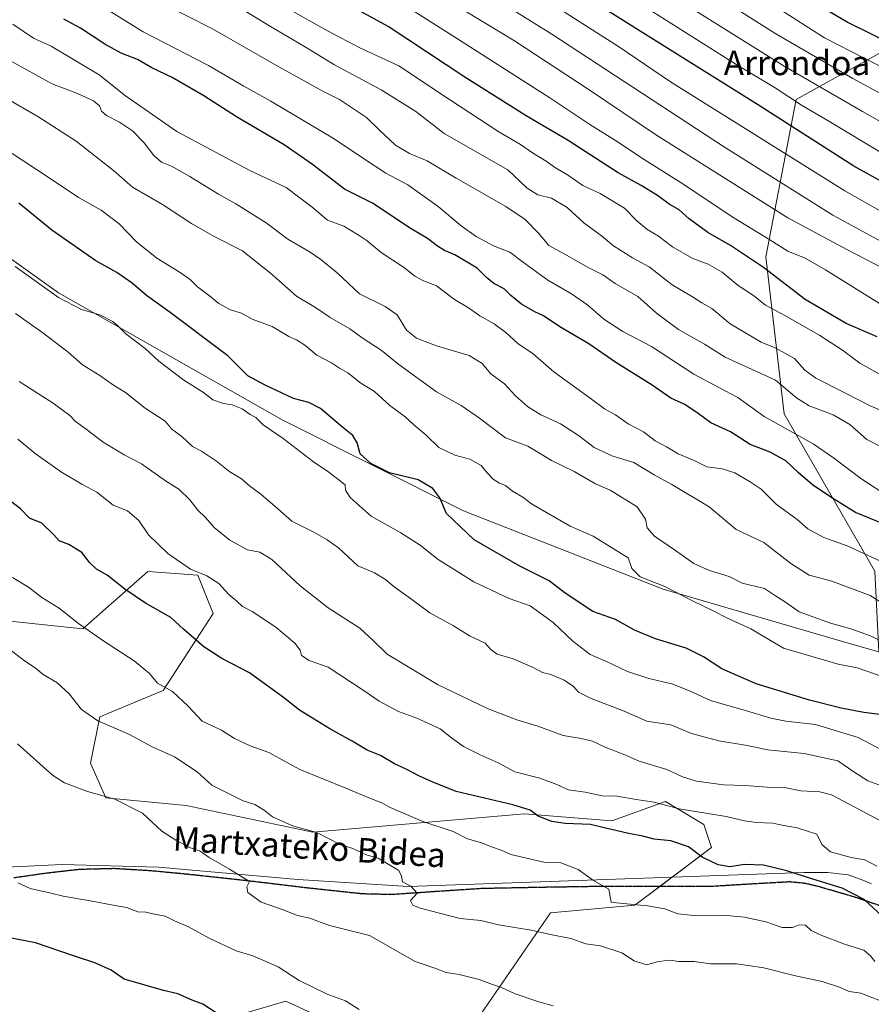
# Model space of a CAD drawing. Units: metres. Extents: x 644429 to 647885, y 4755400 to 4757785.
# Drawn here: x 645189 to 645468, y 4756652 to 4756974 of the extents above; entities that cross this region are included whole.
import ezdxf
from ezdxf.enums import TextEntityAlignment as Align

# ---------------------------------------------------------------- set-up
doc = ezdxf.new("R2010")
doc.units = ezdxf.units.M
doc.header["$MEASUREMENT"] = 0
doc.linetypes.add('TRAZOS2', pattern=[0.375, 0.25, -0.125])
doc.linetypes.add('TRAZOSX2', pattern=[1.5, 1, -0.5])
for name, color, linetype, lineweight in [('Curva de nivel maestra', 36, 'Continuous', 30), ('Curva de nivel normal', 36, 'Continuous', 0), ('Espacio natural protegido', 2, 'Continuous', 13), ('Espacio natural protegido CxS', 2, 'Continuous', 0), ('Pastizal CxS', 92, 'Continuous', 0), ('Roquedo', 95, 'Continuous', 0), ('Roquedo CxS', 135, 'Continuous', 0), ('Ruta', 19, 'TRAZOS2', 30), ('Senda', 19, 'TRAZOSX2', 0), ('Texto cartográfico', 19, 'Continuous', 0)]:
    doc.layers.add(name, color=color, linetype=linetype, lineweight=lineweight)
doc.styles.add('Arial', font='txt', dxfattribs={"height": 0.2})

# ---------------------------------------------------------------- blocks, each defined once
blk = doc.blocks.new('*U155')
at = {"layer": 'Curva de nivel normal', "color": 36, "linetype": 'Continuous', "lineweight": 0}
blk.add_polyline3d([(645471.46, 4756833.58, 1160), (645466.21, 4756836.28, 1160), (645460.64, 4756841.22, 1160), (645455.11, 4756844.4, 1160), (645447.35, 4756847.28, 1160), (645443.13, 4756849.95, 1160), (645436.27, 4756855.75, 1160), (645419.9, 4756863.25, 1160), (645413.07, 4756867.48, 1160), (645404.59, 4756872.33, 1160), (645397.45, 4756877.64, 1160), (645391.25, 4756883.08, 1160), (645383.92, 4756887.32, 1160), (645379.87, 4756890.15, 1160), (645375.11, 4756892.6, 1160), (645367.21, 4756897.07, 1160), (645362.18, 4756899.78, 1160), (645358.87, 4756903.73, 1160), (645354.48, 4756908.29, 1160), (645348.14, 4756912.51, 1160), (645331.94, 4756921.81, 1160), (645322.37, 4756927.43, 1160), (645316.66, 4756929.86, 1160), (645312.05, 4756932.53, 1160), (645306.8, 4756937.42, 1160), (645302.54, 4756941.61, 1160), (645293.74, 4756947.5, 1160), (645288.12, 4756950.28, 1160), (645273.11, 4756958.65, 1160), (645252.21, 4756970.6, 1160), (645235.03, 4756979.32, 1160)], dxfattribs=at)
blk = doc.blocks.new('*U160')
at = {"layer": 'Curva de nivel normal', "color": 36, "linetype": 'Continuous', "lineweight": 0}
blk.add_polyline3d([(645472.12, 4756758.48, 1130), (645463.05, 4756761.63, 1130), (645456.82, 4756762.88, 1130), (645438.94, 4756768.16, 1130), (645428.24, 4756774.38, 1130), (645420.88, 4756777.84, 1130), (645415.72, 4756780.46, 1130), (645409.13, 4756783.63, 1130), (645400.13, 4756788.3, 1130), (645392.04, 4756791.44, 1130), (645389.32, 4756794.12, 1130), (645388.11, 4756797.59, 1130), (645376.65, 4756804.7, 1130), (645369.18, 4756807.99, 1130), (645356.49, 4756815.3, 1130), (645353.65, 4756817.46, 1130), (645350.28, 4756819.43, 1130), (645348.07, 4756821.28, 1130), (645346.08, 4756822.06, 1130), (645344.04, 4756823.37, 1130), (645342.02, 4756825.45, 1130), (645340.07, 4756827.88, 1130), (645336.37, 4756829.85, 1130), (645331.43, 4756831.24, 1130), (645326.28, 4756833.76, 1130), (645322.11, 4756837.72, 1130), (645317.93, 4756841.24, 1130), (645315.19, 4756843.74, 1130), (645310.22, 4756847.47, 1130), (645305.22, 4756851.98, 1130), (645300.78, 4756854.79, 1130), (645296.47, 4756858.12, 1130), (645293.74, 4756859.7, 1130), (645291.15, 4756861.37, 1130), (645286.37, 4756863.85, 1130), (645282.39, 4756867.2, 1130), (645279.74, 4756868.88, 1130), (645277.16, 4756869.98, 1130), (645271.72, 4756873.25, 1130), (645265.18, 4756875.72, 1130), (645261.76, 4756877.6, 1130), (645258.07, 4756878.73, 1130), (645254.34, 4756880.78, 1130), (645251.26, 4756883.28, 1130), (645247.38, 4756886.19, 1130), (645245.06, 4756888.54, 1130), (645241.69, 4756890.94, 1130), (645234, 4756895.56, 1130), (645227.4, 4756900.98, 1130), (645221.71, 4756906.84, 1130), (645215.85, 4756911.25, 1130), (645208.43, 4756915.43, 1130), (645198.49, 4756922.13, 1130), (645186.71, 4756929.79, 1130)], dxfattribs=at)
blk = doc.blocks.new('*U162')
at = {"layer": 'Curva de nivel normal', "color": 36, "linetype": 'Continuous', "lineweight": 0}
blk.add_polyline3d([(645472.07, 4756795.87, 1145), (645459.74, 4756801.57, 1145), (645452.07, 4756804.3, 1145), (645446.83, 4756807.16, 1145), (645443.38, 4756810.12, 1145), (645436.48, 4756815.2, 1145), (645431.64, 4756820.12, 1145), (645427.99, 4756822.47, 1145), (645423, 4756825.48, 1145), (645418.9, 4756826.72, 1145), (645413.88, 4756827.36, 1145), (645409.68, 4756829.49, 1145), (645404.51, 4756831.66, 1145), (645400.63, 4756833.98, 1145), (645396.96, 4756835.92, 1145), (645393.18, 4756838.86, 1145), (645388.12, 4756841.45, 1145), (645384.02, 4756844.38, 1145), (645380.4, 4756846.38, 1145), (645375.71, 4756849.89, 1145), (645363.82, 4756858.44, 1145), (645357.12, 4756864.33, 1145), (645352.05, 4756867.75, 1145), (645348.14, 4756871.31, 1145), (645344.32, 4756874.12, 1145), (645339.63, 4756876.79, 1145), (645335.9, 4756879.42, 1145), (645331.39, 4756882.06, 1145), (645325.42, 4756886.62, 1145), (645321.04, 4756888.34, 1145), (645318.34, 4756889.7, 1145), (645314.96, 4756892.42, 1145), (645307.34, 4756897.48, 1145), (645302.78, 4756901.26, 1145), (645300.16, 4756902.97, 1145), (645295.15, 4756906.06, 1145), (645289.82, 4756908.06, 1145), (645284.79, 4756912.25, 1145), (645276.36, 4756918.74, 1145), (645264.43, 4756924.24, 1145), (645240.56, 4756937.06, 1145), (645223.76, 4756948.69, 1145), (645215.15, 4756955.58, 1145), (645208.47, 4756959.61, 1145), (645199.48, 4756964.88, 1145), (645193.7, 4756967.53, 1145), (645187, 4756972.06, 1145)], dxfattribs=at)
blk = doc.blocks.new('*U165')
at = {"layer": 'Curva de nivel normal', "color": 36, "linetype": 'Continuous', "lineweight": 0}
blk.add_polyline3d([(645474.28, 4756768.76, 1135), (645467.31, 4756772.12, 1135), (645460.9, 4756774.48, 1135), (645454.24, 4756776.32, 1135), (645444.03, 4756780.04, 1135), (645439.87, 4756782.92, 1135), (645436.35, 4756785.18, 1135), (645432.74, 4756787.64, 1135), (645425.42, 4756789.39, 1135), (645421.12, 4756791.54, 1135), (645414.7, 4756793.51, 1135), (645409.6, 4756795.82, 1135), (645403.64, 4756800.07, 1135), (645396.79, 4756804.67, 1135), (645394.34, 4756807.48, 1135), (645393.85, 4756810.33, 1135), (645391.12, 4756814.26, 1135), (645382.23, 4756819.74, 1135), (645377.5, 4756821.79, 1135), (645370.46, 4756825.9, 1135), (645363.12, 4756829.41, 1135), (645359.72, 4756831.57, 1135), (645355.32, 4756834.18, 1135), (645348.07, 4756836.91, 1135), (645339.5, 4756843.32, 1135), (645333.57, 4756847.43, 1135), (645325.44, 4756851.93, 1135), (645313.12, 4756860.89, 1135), (645307.33, 4756865.52, 1135), (645301.53, 4756869.3, 1135), (645297.18, 4756872.53, 1135), (645290.76, 4756876.26, 1135), (645285.86, 4756879.48, 1135), (645279.67, 4756883.15, 1135), (645271.19, 4756890.67, 1135), (645265.96, 4756894.81, 1135), (645262.09, 4756898.02, 1135), (645252.73, 4756902.69, 1135), (645245.33, 4756906.96, 1135), (645235.94, 4756913.21, 1135), (645226.13, 4756918.77, 1135), (645219.84, 4756924.28, 1135), (645207.71, 4756933.85, 1135), (645195.17, 4756941.98, 1135), (645182.37, 4756949.19, 1135)], dxfattribs=at)
blk = doc.blocks.new('*U166')
at = {"layer": 'Curva de nivel normal', "color": 36, "linetype": 'Continuous', "lineweight": 0}
blk.add_polyline3d([(645471.88, 4756892.08, 1185), (645459.67, 4756898.48, 1185), (645440.36, 4756908.84, 1185), (645397.36, 4756935.84, 1185), (645375.05, 4756950.86, 1185), (645350.93, 4756966.67, 1185), (645328.91, 4756979.95, 1185), (645314.88, 4756987.69, 1185), (645304.71, 4756993.86, 1185), (645289.43, 4757002.67, 1185), (645270.35, 4757014.54, 1185), (645256.12, 4757022.35, 1185), (645250.67, 4757026.1, 1185), (645242.54, 4757031.34, 1185), (645235.14, 4757036.62, 1185), (645225.04, 4757042.18, 1185), (645204.95, 4757052.91, 1185), (645182.27, 4757063.32, 1185)], dxfattribs=at)
blk = doc.blocks.new('*U169')
at = {"layer": 'Curva de nivel normal', "color": 36, "linetype": 'Continuous', "lineweight": 0}
blk.add_polyline3d([(645360, 4756980.85, 1195), (645371.77, 4756973.19, 1195), (645384.93, 4756964.8, 1195), (645401.98, 4756953.3, 1195), (645458.94, 4756917.58, 1195), (645487.61, 4756901.43, 1195)], dxfattribs=at)
blk = doc.blocks.new('*U171')
at = {"layer": 'Curva de nivel normal', "color": 36, "linetype": 'Continuous', "lineweight": 0}
blk.add_polyline3d([(645186.01, 4756960.19, 1140), (645199.84, 4756952.58, 1140), (645208.06, 4756949.41, 1140), (645213.31, 4756947.02, 1140), (645215.26, 4756945.41, 1140), (645215.92, 4756943.69, 1140), (645217.58, 4756942.2, 1140), (645221.88, 4756940.04, 1140), (645226.08, 4756937.2, 1140), (645229.95, 4756933.37, 1140), (645233.04, 4756929.18, 1140), (645235.55, 4756927.03, 1140), (645238.84, 4756925.66, 1140), (645244.84, 4756922.32, 1140), (645254.19, 4756916.5, 1140), (645259.88, 4756913.36, 1140), (645269.78, 4756907.13, 1140), (645276.83, 4756901.78, 1140), (645284.19, 4756897.58, 1140), (645287.62, 4756895.13, 1140), (645292.95, 4756890.82, 1140), (645300.28, 4756883.96, 1140), (645308.74, 4756879.82, 1140), (645312.62, 4756877.08, 1140), (645315.66, 4756872.09, 1140), (645318.88, 4756869.43, 1140), (645325.46, 4756866.94, 1140), (645336.16, 4756863.84, 1140), (645340.45, 4756861.22, 1140), (645343.27, 4756857.75, 1140), (645347.69, 4756854.51, 1140), (645351.29, 4756850.63, 1140), (645355.25, 4756847.07, 1140), (645359.54, 4756844.36, 1140), (645365.96, 4756841.44, 1140), (645371.92, 4756837.63, 1140), (645376.99, 4756833.73, 1140), (645383.16, 4756830.88, 1140), (645389.99, 4756828.8, 1140), (645396.67, 4756824.82, 1140), (645402.42, 4756821.63, 1140), (645414.65, 4756814.28, 1140), (645423.44, 4756806.93, 1140), (645432.51, 4756802.63, 1140), (645441.29, 4756795.8, 1140), (645447.28, 4756791.96, 1140), (645454.68, 4756790.04, 1140), (645467.26, 4756785.37, 1140), (645477.07, 4756779.23, 1140)], dxfattribs=at)
blk = doc.blocks.new('*U172')
at = {"layer": 'Curva de nivel normal', "color": 36, "linetype": 'Continuous', "lineweight": 0}
blk.add_polyline3d([(645473.92, 4756817.29, 1155), (645464.15, 4756823.63, 1155), (645455.22, 4756830.38, 1155), (645448.58, 4756834.92, 1155), (645432.6, 4756843.88, 1155), (645424.02, 4756850.07, 1155), (645419.86, 4756852.19, 1155), (645409.62, 4756857.66, 1155), (645395.74, 4756866.7, 1155), (645386.4, 4756871.64, 1155), (645380.19, 4756875.67, 1155), (645374.98, 4756880.2, 1155), (645369.58, 4756884, 1155), (645361.84, 4756888.38, 1155), (645353.44, 4756894.51, 1155), (645349.44, 4756897.54, 1155), (645344.08, 4756899.64, 1155), (645338.4, 4756902.72, 1155), (645333.5, 4756906.2, 1155), (645325.98, 4756912.46, 1155), (645316.06, 4756919.54, 1155), (645308.95, 4756923.43, 1155), (645301.57, 4756928.2, 1155), (645292.05, 4756934.66, 1155), (645271.27, 4756946.94, 1155), (645262.51, 4756951.79, 1155), (645250.92, 4756958.56, 1155), (645229.54, 4756969.64, 1155), (645217.8, 4756976.95, 1155)], dxfattribs=at)
blk = doc.blocks.new('*U177')
at = {"layer": 'Curva de nivel normal', "color": 36, "linetype": 'Continuous', "lineweight": 0}
blk.add_polyline3d([(645470.32, 4756880.8, 1180), (645452.7, 4756891.79, 1180), (645445.95, 4756895.58, 1180), (645440.38, 4756897.95, 1180), (645434.42, 4756901.6, 1180), (645422.65, 4756908.85, 1180), (645405.09, 4756920.45, 1180), (645392.5, 4756928.37, 1180), (645384.86, 4756933.51, 1180), (645375.65, 4756939.33, 1180), (645362.56, 4756947.98, 1180), (645331.19, 4756968.12, 1180), (645306.36, 4756983.9, 1180), (645285.75, 4756995.28, 1180), (645274.29, 4757002.3, 1180), (645258.46, 4757011.98, 1180), (645235.6, 4757026.16, 1180), (645212.08, 4757039.89, 1180), (645198.84, 4757046.89, 1180), (645173.32, 4757057.44, 1180)], dxfattribs=at)
blk = doc.blocks.new('*U183')
at = {"layer": 'Curva de nivel normal', "color": 36, "linetype": 'Continuous', "lineweight": 0}
blk.add_polyline3d([(645470.7, 4756857.49, 1170), (645463.89, 4756861.3, 1170), (645458.26, 4756865.52, 1170), (645450.82, 4756870.34, 1170), (645439.57, 4756876.74, 1170), (645433.04, 4756880.29, 1170), (645429.08, 4756883.43, 1170), (645424.08, 4756886.68, 1170), (645418.9, 4756891.05, 1170), (645414.28, 4756893.65, 1170), (645409.08, 4756895.56, 1170), (645402.64, 4756899.37, 1170), (645398.07, 4756902.79, 1170), (645394.22, 4756905.09, 1170), (645391, 4756907.8, 1170), (645386.94, 4756911.93, 1170), (645379.03, 4756916.78, 1170), (645373.3, 4756919.4, 1170), (645368.29, 4756922.9, 1170), (645364.35, 4756925.15, 1170), (645361.28, 4756927.35, 1170), (645356.91, 4756930.05, 1170), (645352.96, 4756932.77, 1170), (645345.89, 4756936.93, 1170), (645330.06, 4756947.23, 1170), (645313.11, 4756958.52, 1170), (645300.57, 4756964.22, 1170), (645289.81, 4756969.95, 1170), (645276.69, 4756977.32, 1170)], dxfattribs=at)
blk = doc.blocks.new('*U187')
at = {"layer": 'Curva de nivel normal', "color": 36, "linetype": 'Continuous', "lineweight": 0}
blk.add_polyline3d([(645469.4, 4756696.88, 1105), (645465.47, 4756698.95, 1105), (645461, 4756699.63, 1105), (645454.29, 4756701.5, 1105), (645451.48, 4756703.94, 1105), (645449.86, 4756707.26, 1105), (645446.45, 4756708.44, 1105), (645443.44, 4756709.38, 1105), (645439.08, 4756710.14, 1105), (645435.39, 4756710.89, 1105), (645430, 4756711.06, 1105), (645426.14, 4756711.62, 1105), (645420.22, 4756713.03, 1105), (645404.8, 4756715.62, 1105), (645396.6, 4756717.74, 1105), (645390.73, 4756718.63, 1105), (645384.53, 4756719.68, 1105), (645379.67, 4756719.85, 1105), (645374.05, 4756720.98, 1105), (645368.58, 4756721.79, 1105), (645364.8, 4756723.54, 1105), (645359.27, 4756725.56, 1105), (645351.08, 4756727.72, 1105), (645345.66, 4756730.63, 1105), (645339.78, 4756733.21, 1105), (645334.33, 4756736.01, 1105), (645330.36, 4756738.8, 1105), (645326.62, 4756741.79, 1105), (645319.08, 4756745.26, 1105), (645313.08, 4756747.45, 1105), (645306.7, 4756750.73, 1105), (645301.78, 4756754.15, 1105), (645290.1, 4756761.91, 1105), (645283.8, 4756764.12, 1105), (645281.3, 4756765.67, 1105), (645280.85, 4756767.47, 1105), (645279.11, 4756769.78, 1105), (645272.94, 4756774.93, 1105), (645265.26, 4756780.09, 1105), (645262.01, 4756781.7, 1105), (645260.16, 4756783.47, 1105), (645257.63, 4756785.67, 1105), (645254.36, 4756789.24, 1105), (645250.38, 4756791.8, 1105), (645245.09, 4756793.9, 1105), (645237.62, 4756799.04, 1105), (645231.29, 4756805.17, 1105), (645228.14, 4756809.81, 1105), (645224.44, 4756813.01, 1105), (645219.81, 4756814.85, 1105), (645214.37, 4756819.07, 1105), (645209.53, 4756821.71, 1105), (645202.87, 4756825.68, 1105), (645194.26, 4756831.74, 1105), (645188.61, 4756836.43, 1105)], dxfattribs=at)
blk = doc.blocks.new('*U189')
at = {"layer": 'Curva de nivel normal', "color": 36, "linetype": 'Continuous', "lineweight": 0}
blk.add_polyline3d([(645473.63, 4756844.63, 1165), (645467.24, 4756847.34, 1165), (645459.22, 4756851.52, 1165), (645449.46, 4756856.37, 1165), (645445.89, 4756858.96, 1165), (645442.53, 4756862.82, 1165), (645436.17, 4756866.33, 1165), (645431.63, 4756868.16, 1165), (645421.5, 4756874.18, 1165), (645415.46, 4756879.12, 1165), (645412.17, 4756881.03, 1165), (645409.18, 4756882.95, 1165), (645402.57, 4756886.9, 1165), (645395.02, 4756892.77, 1165), (645389.52, 4756895.72, 1165), (645383.34, 4756899.6, 1165), (645379.37, 4756902.91, 1165), (645373.68, 4756907.18, 1165), (645368.14, 4756912.13, 1165), (645363.09, 4756915.18, 1165), (645358.58, 4756916.33, 1165), (645355.08, 4756918.45, 1165), (645348.78, 4756924.44, 1165), (645327.97, 4756936.36, 1165), (645318.76, 4756943.53, 1165), (645307.36, 4756950.59, 1165), (645292.09, 4756958.82, 1165), (645282.36, 4756964.82, 1165), (645271.22, 4756971.37, 1165), (645257.76, 4756979.56, 1165)], dxfattribs=at)
blk = doc.blocks.new('*U192')
at = {"layer": 'Curva de nivel normal', "color": 36, "linetype": 'Continuous', "lineweight": 0}
blk.add_polyline3d([(645486.85, 4756931.08, 1210), (645464.7, 4756943.52, 1210), (645439.12, 4756958.36, 1210), (645393.76, 4756986.85, 1210), (645372.26, 4757000.86, 1210), (645358.81, 4757009.09, 1210), (645343.92, 4757018.44, 1210), (645328.39, 4757027.64, 1210), (645311.86, 4757038.32, 1210), (645288.36, 4757052.23, 1210), (645268.67, 4757064.72, 1210), (645255.93, 4757072.54, 1210), (645247.79, 4757077.88, 1210), (645224.33, 4757091.32, 1210), (645193.57, 4757105.16, 1210), (645175.02, 4757114.28, 1210)], dxfattribs=at)
blk = doc.blocks.new('*U194')
at = {"layer": 'Curva de nivel normal', "color": 36, "linetype": 'Continuous', "lineweight": 0}
blk.add_polyline3d([(645470.82, 4756901.08, 1190), (645455.06, 4756909.64, 1190), (645419.31, 4756932.12, 1190), (645363.17, 4756968.79, 1190), (645332, 4756988.34, 1190), (645321.12, 4756993.97, 1190), (645289.66, 4757012.58, 1190), (645247.42, 4757039.12, 1190), (645212.89, 4757058.68, 1190), (645173.95, 4757076.97, 1190)], dxfattribs=at)
blk = doc.blocks.new('*U195')
at = {"layer": 'Curva de nivel normal', "color": 36, "linetype": 'Continuous', "lineweight": 0}
blk.add_polyline3d([(645188.62, 4757098.43, 1205), (645217.86, 4757086.01, 1205), (645226.41, 4757081.89, 1205), (645229.91, 4757080.02, 1205), (645240.38, 4757073.02, 1205), (645263.61, 4757058.05, 1205), (645275.5, 4757050.79, 1205), (645288.47, 4757042.54, 1205), (645303.55, 4757033.84, 1205), (645314.48, 4757026.6, 1205), (645318.41, 4757023.46, 1205), (645322.07, 4757021.34, 1205), (645326.26, 4757018.65, 1205), (645332.08, 4757016.04, 1205), (645342.2, 4757010.35, 1205), (645355.32, 4757002.05, 1205), (645366.38, 4756995.43, 1205), (645383.79, 4756984.11, 1205), (645423.1, 4756959.14, 1205), (645436.16, 4756951.31, 1205), (645444.82, 4756945.64, 1205), (645454.3, 4756940.12, 1205), (645470.95, 4756930.1, 1205)], dxfattribs=at)
blk = doc.blocks.new('*U196')
at = {"layer": 'Curva de nivel normal', "color": 36, "linetype": 'Continuous', "lineweight": 0}
blk.add_polyline3d([(645181.99, 4757128.27, 1220), (645201.63, 4757118.45, 1220), (645225.34, 4757108.51, 1220), (645236.3, 4757103.42, 1220), (645243.4, 4757099.09, 1220), (645248.08, 4757095.77, 1220), (645255.25, 4757091.6, 1220), (645276.25, 4757078.53, 1220), (645304.74, 4757060.41, 1220), (645330.34, 4757045.14, 1220), (645353.9, 4757030.32, 1220), (645370.03, 4757019.52, 1220), (645382.04, 4757012.13, 1220), (645386.6, 4757009.07, 1220), (645395.11, 4757003.87, 1220), (645416.02, 4756990.48, 1220), (645437, 4756977.41, 1220), (645452.3, 4756967.68, 1220), (645465.46, 4756960.94, 1220), (645488.68, 4756949.27, 1220)], dxfattribs=at)
blk = doc.blocks.new('*U198')
at = {"layer": 'Curva de nivel normal', "color": 36, "linetype": 'Continuous', "lineweight": 0}
blk.add_polyline3d([(645180.6, 4757120.48, 1215), (645194.4, 4757113.42, 1215), (645214.04, 4757104.62, 1215), (645227.34, 4757098.82, 1215), (645250.34, 4757085.49, 1215), (645261.46, 4757078.27, 1215), (645274.59, 4757070.4, 1215), (645286.18, 4757062.66, 1215), (645290.57, 4757059.08, 1215), (645296, 4757055.94, 1215), (645303.94, 4757052, 1215), (645319.37, 4757042.96, 1215), (645332.74, 4757034.15, 1215), (645339.4, 4757030.05, 1215), (645343.74, 4757027.83, 1215), (645354.42, 4757021.14, 1215), (645367.97, 4757012.12, 1215), (645389.37, 4756998.85, 1215), (645436.46, 4756968.94, 1215), (645461.59, 4756954.4, 1215), (645481.9, 4756943.38, 1215)], dxfattribs=at)
blk = doc.blocks.new('*U206')
at = {"layer": 'Curva de nivel maestra', "color": 36, "linetype": 'Continuous', "lineweight": 30}
blk.add_polyline3d([(645469.55, 4756869.86, 1175), (645459.42, 4756874.22, 1175), (645445.96, 4756882.1, 1175), (645432.36, 4756892.51, 1175), (645421.6, 4756899.74, 1175), (645414.17, 4756903.98, 1175), (645408.12, 4756908.46, 1175), (645404.81, 4756911.36, 1175), (645401.56, 4756913.3, 1175), (645397.67, 4756916.12, 1175), (645392.37, 4756919.35, 1175), (645384.83, 4756923.56, 1175), (645368.49, 4756934.05, 1175), (645354.79, 4756942.18, 1175), (645335.08, 4756954.56, 1175), (645309.7, 4756971.31, 1175), (645285.54, 4756984.64, 1175)], dxfattribs=at)
blk = doc.blocks.new('*U208')
at = {"layer": 'Curva de nivel maestra', "color": 36, "linetype": 'Continuous', "lineweight": 30}
blk.add_polyline3d([(645477.42, 4756806.36, 1150), (645462.49, 4756812.46, 1150), (645454.39, 4756817.44, 1150), (645448.35, 4756821.52, 1150), (645443.66, 4756825.56, 1150), (645439.7, 4756829.4, 1150), (645434.59, 4756832.15, 1150), (645428.07, 4756834.7, 1150), (645421.59, 4756838.85, 1150), (645415.12, 4756841.79, 1150), (645411.01, 4756844.82, 1150), (645406.61, 4756847.76, 1150), (645402.07, 4756849.88, 1150), (645395.93, 4756854.08, 1150), (645384.06, 4756861.54, 1150), (645375.23, 4756867.62, 1150), (645365.77, 4756873.17, 1150), (645360.5, 4756876.73, 1150), (645357.57, 4756878.04, 1150), (645353.26, 4756880.54, 1150), (645349.74, 4756883.39, 1150), (645347.62, 4756885.56, 1150), (645344.22, 4756887.36, 1150), (645341.79, 4756889.27, 1150), (645338.82, 4756892.3, 1150), (645331.48, 4756896.7, 1150), (645328.08, 4756898.12, 1150), (645325.84, 4756899.5, 1150), (645322.5, 4756902.08, 1150), (645317.18, 4756905.18, 1150), (645304.55, 4756913.61, 1150), (645295.39, 4756918.16, 1150), (645284.97, 4756926.26, 1150), (645275.66, 4756932.63, 1150), (645260.05, 4756941.84, 1150), (645249.39, 4756948.68, 1150), (645239, 4756954.66, 1150), (645232.39, 4756957.84, 1150), (645227.74, 4756960.53, 1150), (645222.4, 4756962.62, 1150), (645217.08, 4756965.54, 1150), (645209.13, 4756970.78, 1150), (645203.59, 4756973.76, 1150)], dxfattribs=at)
blk = doc.blocks.new('*U210')
at = {"layer": 'Curva de nivel maestra', "color": 36, "linetype": 'Continuous', "lineweight": 30}
blk.add_polyline3d([(645494.36, 4756907.66, 1200), (645461.86, 4756925.64, 1200), (645430.4, 4756945.88, 1200), (645349.87, 4756996.27, 1200), (645340.34, 4757002.49, 1200), (645329.98, 4757008.06, 1200), (645322.59, 4757011.41, 1200), (645316.04, 4757016.09, 1200), (645302.19, 4757024.91, 1200), (645289.32, 4757032.13, 1200), (645284, 4757035.49, 1200), (645280.16, 4757037.66, 1200), (645273.48, 4757041.96, 1200), (645257.51, 4757051.63, 1200), (645238.51, 4757064.26, 1200), (645222.63, 4757075.56, 1200), (645212.93, 4757080.36, 1200), (645200.64, 4757084.31, 1200), (645192.36, 4757087.62, 1200), (645183.13, 4757091.47, 1200)], dxfattribs=at)
blk = doc.blocks.new('*U211')
at = {"layer": 'Curva de nivel maestra', "color": 36, "linetype": 'Continuous', "lineweight": 30}
blk.add_polyline3d([(645471.09, 4756680.64, 1100), (645465.25, 4756685.96, 1100), (645458.09, 4756689.69, 1100), (645448.47, 4756692.62, 1100), (645440.03, 4756695.34, 1100), (645432.39, 4756697.2, 1100), (645426.22, 4756697.33, 1100), (645421.32, 4756696.67, 1100), (645417.51, 4756697.24, 1100), (645412.29, 4756699.77, 1100), (645407.86, 4756703.2, 1100), (645402.04, 4756705.11, 1100), (645396.6, 4756705.62, 1100), (645392.94, 4756706.68, 1100), (645388.29, 4756707.47, 1100), (645384.07, 4756708.53, 1100), (645380.27, 4756709.36, 1100), (645375.87, 4756710.48, 1100), (645367.55, 4756710.81, 1100), (645363.2, 4756711.47, 1100), (645358.68, 4756713.2, 1100), (645356.14, 4756715.1, 1100), (645350.39, 4756716.84, 1100), (645331.91, 4756721.24, 1100), (645324.1, 4756724.37, 1100), (645319.95, 4756726.22, 1100), (645315.6, 4756728.52, 1100), (645311.78, 4756730.25, 1100), (645307.2, 4756733.06, 1100), (645302.83, 4756734.81, 1100), (645297.93, 4756737.74, 1100), (645290.57, 4756741.72, 1100), (645280.72, 4756747.82, 1100), (645275.42, 4756752, 1100), (645264.28, 4756760.03, 1100), (645255.29, 4756764.77, 1100), (645249.43, 4756768.58, 1100), (645242.78, 4756774.27, 1100), (645238.58, 4756778.12, 1100), (645230.34, 4756782.84, 1100), (645223.55, 4756787.36, 1100), (645217.75, 4756791.93, 1100), (645214.28, 4756793.9, 1100), (645212.18, 4756796.03, 1100), (645209.57, 4756799.42, 1100), (645205.22, 4756802.04, 1100), (645202.1, 4756803.24, 1100), (645200.4, 4756805.21, 1100), (645196.39, 4756808.97, 1100), (645192.45, 4756810.66, 1100), (645189.44, 4756813.69, 1100), (645184.75, 4756817.23, 1100)], dxfattribs=at)

msp = doc.modelspace()

# ---------------------------------------------------------------- linework, layer by layer
at = {"layer": 'Curva de nivel maestra', "color": 36, "linetype": 'Continuous', "lineweight": 30}
for points in [[(645490.68, 4756957.49, 1225), (645459.73, 4756972.74, 1225), (645439.72, 4756984.63, 1225), (645408.78, 4757003.79, 1225), (645392.67, 4757014.19, 1225), (645375.44, 4757024.6, 1225), (645355.92, 4757037.07, 1225), (645346.4, 4757043.54, 1225), (645339.02, 4757048.17, 1225), (645327.36, 4757055.84, 1225), (645310.16, 4757065.72, 1225), (645289.2, 4757078.7, 1225), (645273.94, 4757088.85, 1225), (645260.94, 4757096.76, 1225), (645247.57, 4757105.23, 1225), (645229.43, 4757114.16, 1225), (645204.07, 4757124.68, 1225), (645138, 4757158.88, 1225)], [(645470.41, 4756746.45, 1125), (645465.22, 4756747.03, 1125), (645457.73, 4756748.54, 1125), (645447.37, 4756751.07, 1125), (645429.96, 4756756.44, 1125), (645418.73, 4756761.3, 1125), (645412.75, 4756765.3, 1125), (645407.1, 4756768.16, 1125), (645397.03, 4756771.18, 1125), (645390.22, 4756774.04, 1125), (645383.98, 4756777.46, 1125), (645376.58, 4756780.06, 1125), (645367.58, 4756786.06, 1125), (645362.28, 4756790.1, 1125), (645352.74, 4756794.89, 1125), (645337.74, 4756803.55, 1125), (645328.73, 4756812.1, 1125), (645326.53, 4756817.22, 1125), (645324.28, 4756820.32, 1125), (645319.49, 4756823.14, 1125), (645310.07, 4756825.43, 1125), (645304.04, 4756828.49, 1125), (645300.53, 4756831.65, 1125), (645299.51, 4756835.26, 1125), (645298.16, 4756837.63, 1125), (645294.81, 4756840.26, 1125), (645287.52, 4756846.41, 1125), (645283.77, 4756848.43, 1125), (645278.74, 4756849.76, 1125), (645269.47, 4756854.06, 1125), (645263.81, 4756857.19, 1125), (645257.22, 4756863.7, 1125), (645238.41, 4756877.88, 1125), (645230.63, 4756883.42, 1125), (645225.99, 4756887.47, 1125), (645220.97, 4756890.91, 1125), (645214.06, 4756894.7, 1125), (645199.76, 4756904.72, 1125), (645188.9, 4756913.54, 1125)], [(645253.42, 4756648.9, 1075), (645249.06, 4756651.73, 1075), (645245.64, 4756653.08, 1075), (645240.87, 4756655.15, 1075), (645236.2, 4756656.21, 1075), (645223.41, 4756659.89, 1075), (645219.08, 4756662.89, 1075), (645213.76, 4756665.24, 1075), (645206.83, 4756667.48, 1075), (645194.32, 4756671.8, 1075), (645177.9, 4756674.88, 1075)]]:
    msp.add_polyline3d(points, dxfattribs=at)
at = {"layer": 'Curva de nivel normal', "color": 36, "linetype": 'Continuous', "lineweight": 0}
for points in [[(645471.14, 4756734.74, 1120), (645463.33, 4756738.88, 1120), (645449.37, 4756743.13, 1120), (645439.7, 4756744.25, 1120), (645434.74, 4756745.22, 1120), (645426.85, 4756747.67, 1120), (645415.09, 4756751.04, 1120), (645408.15, 4756754.18, 1120), (645402.46, 4756756.41, 1120), (645394.93, 4756758.18, 1120), (645387.92, 4756760.5, 1120), (645381.08, 4756763.7, 1120), (645375.75, 4756766.02, 1120), (645370.02, 4756770.4, 1120), (645363.57, 4756776.52, 1120), (645356.14, 4756781.95, 1120), (645349.21, 4756784.36, 1120), (645337.67, 4756789.81, 1120), (645326, 4756797.15, 1120), (645320.12, 4756801.82, 1120), (645313.81, 4756805.84, 1120), (645304.11, 4756811.3, 1120), (645297.22, 4756817.4, 1120), (645295.76, 4756819.72, 1120), (645295.6, 4756821.49, 1120), (645290.3, 4756825.67, 1120), (645285.24, 4756828.98, 1120), (645275.31, 4756836.64, 1120), (645268.82, 4756841.08, 1120), (645266.39, 4756843.48, 1120), (645264.56, 4756844.53, 1120), (645261.91, 4756846.36, 1120), (645258.66, 4756847.68, 1120), (645255.8, 4756848.05, 1120), (645252.4, 4756849.29, 1120), (645249.28, 4756851.69, 1120), (645242.88, 4756855.69, 1120), (645234.7, 4756861.96, 1120), (645230.25, 4756866.09, 1120), (645223.86, 4756870.88, 1120), (645221.42, 4756873.4, 1120), (645219.6, 4756874.9, 1120), (645215.44, 4756877.1, 1120), (645209.43, 4756878.82, 1120), (645201.92, 4756882.74, 1120), (645187.74, 4756892.91, 1120)], [(645473.71, 4756722.07, 1115), (645466.54, 4756724.76, 1115), (645461.91, 4756727.71, 1115), (645456.64, 4756731.22, 1115), (645445.72, 4756733.67, 1115), (645433.74, 4756734.92, 1115), (645427.07, 4756736.26, 1115), (645417.74, 4756737.78, 1115), (645408.87, 4756740.2, 1115), (645402.07, 4756743.09, 1115), (645394.29, 4756744.25, 1115), (645386.8, 4756747.46, 1115), (645376.02, 4756751.62, 1115), (645371.94, 4756753.67, 1115), (645370.23, 4756755.55, 1115), (645367.26, 4756757.6, 1115), (645362.86, 4756759.47, 1115), (645360.11, 4756760.15, 1115), (645357.05, 4756761.82, 1115), (645350.49, 4756764.58, 1115), (645345.27, 4756766.15, 1115), (645343.2, 4756767.68, 1115), (645341.43, 4756769.74, 1115), (645336.53, 4756772.01, 1115), (645331.08, 4756775.46, 1115), (645323.3, 4756779.69, 1115), (645317, 4756784.38, 1115), (645311.64, 4756788.12, 1115), (645308.78, 4756790.59, 1115), (645305.21, 4756792.72, 1115), (645299.75, 4756795.04, 1115), (645293.43, 4756800.94, 1115), (645289.72, 4756803.54, 1115), (645285.41, 4756806.06, 1115), (645278.13, 4756809.6, 1115), (645273.49, 4756813.8, 1115), (645268.09, 4756818.49, 1115), (645264.33, 4756821.16, 1115), (645261.73, 4756823.47, 1115), (645257.94, 4756825.75, 1115), (645253.53, 4756829.26, 1115), (645248.66, 4756832.48, 1115), (645245.66, 4756834.06, 1115), (645242.19, 4756837.3, 1115), (645238.91, 4756839.66, 1115), (645236.77, 4756842.34, 1115), (645230.24, 4756846.6, 1115), (645223.77, 4756851.7, 1115), (645219.9, 4756854.05, 1115), (645215.42, 4756857.24, 1115), (645209.78, 4756860.71, 1115), (645205.05, 4756864.89, 1115), (645196.8, 4756871.24, 1115), (645187.81, 4756877.5, 1115)], [(645471.05, 4756711.4, 1110), (645454.61, 4756720.13, 1110), (645450.84, 4756721.11, 1110), (645444.56, 4756721.51, 1110), (645439.28, 4756722.53, 1110), (645433.61, 4756722.68, 1110), (645426.35, 4756723.24, 1110), (645419.25, 4756723.46, 1110), (645410.52, 4756724.63, 1110), (645405.93, 4756726, 1110), (645400.74, 4756728.43, 1110), (645391.74, 4756731.18, 1110), (645387.07, 4756733.25, 1110), (645380.78, 4756735.68, 1110), (645376.46, 4756737.65, 1110), (645372.81, 4756738.62, 1110), (645366.84, 4756739.58, 1110), (645358.63, 4756742.62, 1110), (645351.74, 4756744.67, 1110), (645342.41, 4756748.22, 1110), (645325.79, 4756756.23, 1110), (645309.36, 4756766.18, 1110), (645304.76, 4756770.64, 1110), (645300.42, 4756774.67, 1110), (645290.08, 4756781.29, 1110), (645280.94, 4756788.45, 1110), (645271.66, 4756797.15, 1110), (645267.74, 4756799.52, 1110), (645263.68, 4756800.29, 1110), (645257.86, 4756803.37, 1110), (645252.79, 4756807.53, 1110), (645249.99, 4756810.83, 1110), (645247.47, 4756813.2, 1110), (645244.84, 4756816.65, 1110), (645241.27, 4756820.12, 1110), (645236.91, 4756822.85, 1110), (645229.07, 4756828.33, 1110), (645223.4, 4756831.3, 1110), (645216.47, 4756835.51, 1110), (645210.93, 4756839.76, 1110), (645207.42, 4756842.23, 1110), (645205.56, 4756844.12, 1110), (645200.14, 4756848.26, 1110), (645189.08, 4756855.33, 1110)], [(645468.8, 4756665.63, 1095), (645467.39, 4756667.54, 1095), (645465.18, 4756669.42, 1095), (645458.9, 4756671.38, 1095), (645450.86, 4756674.34, 1095), (645447.94, 4756675.82, 1095), (645446.06, 4756677.52, 1095), (645444.07, 4756677.7, 1095), (645441.86, 4756676.82, 1095), (645438.44, 4756676.78, 1095), (645433.09, 4756678.68, 1095), (645426.21, 4756680.12, 1095), (645419.06, 4756680.78, 1095), (645410.65, 4756680.58, 1095), (645404.4, 4756681.29, 1095), (645400.07, 4756682.89, 1095), (645394.4, 4756683.9, 1095), (645384.3, 4756684.83, 1095), (645382.54, 4756685.11, 1095), (645381.81, 4756689.27, 1095), (645376.8, 4756692.17, 1095), (645371.79, 4756695.75, 1095), (645366.11, 4756697.96, 1095), (645360.55, 4756698.18, 1095), (645349.82, 4756700.64, 1095), (645346.62, 4756702.1, 1095), (645343.5, 4756703.18, 1095), (645339.85, 4756704.61, 1095), (645335.62, 4756705.82, 1095), (645330.89, 4756708.15, 1095), (645321.03, 4756711.46, 1095), (645310.3, 4756715.97, 1095), (645307.63, 4756717.56, 1095), (645303.31, 4756719.16, 1095), (645295.81, 4756722.36, 1095), (645280.78, 4756728.49, 1095), (645270.65, 4756733.99, 1095), (645264.52, 4756736.21, 1095), (645259.47, 4756738.62, 1095), (645255.16, 4756741.28, 1095), (645248.85, 4756744.22, 1095), (645244.32, 4756749.11, 1095), (645239.14, 4756753.96, 1095), (645234.22, 4756756.7, 1095), (645231.64, 4756759.79, 1095), (645226.68, 4756764.02, 1095), (645216.72, 4756770.4, 1095), (645208.4, 4756776.2, 1095), (645202.07, 4756781.18, 1095), (645196.48, 4756784.66, 1095), (645192.04, 4756788, 1095), (645186.81, 4756791.2, 1095)], [(645473.66, 4756651.56, 1090), (645464.16, 4756655.3, 1090), (645460.38, 4756655.82, 1090), (645457.21, 4756657.29, 1090), (645451.55, 4756659.13, 1090), (645442.84, 4756661, 1090), (645432.54, 4756663.63, 1090), (645423.52, 4756664.91, 1090), (645415.02, 4756664.93, 1090), (645409.74, 4756665.63, 1090), (645404.74, 4756665.67, 1090), (645401.74, 4756666.16, 1090), (645398.07, 4756665.71, 1090), (645394.08, 4756664.61, 1090), (645390.12, 4756665.92, 1090), (645386.1, 4756668.55, 1090), (645379.07, 4756670.79, 1090), (645374.32, 4756671.41, 1090), (645369.4, 4756673.24, 1090), (645362.74, 4756674.48, 1090), (645356.4, 4756675.96, 1090), (645345.74, 4756677.62, 1090), (645339.96, 4756679.03, 1090), (645333.18, 4756679.77, 1090), (645320.12, 4756683.11, 1090), (645317.77, 4756684.09, 1090), (645317.02, 4756685.62, 1090), (645319.19, 4756688, 1090), (645317.08, 4756690.3, 1090), (645314.35, 4756691.72, 1090), (645314.07, 4756693.55, 1090), (645313.2, 4756695.46, 1090), (645306.36, 4756699.41, 1090), (645302.52, 4756700.59, 1090), (645298.16, 4756702.66, 1090), (645293.99, 4756703.93, 1090), (645286.34, 4756707.82, 1090), (645278.35, 4756710.03, 1090), (645271.8, 4756712.98, 1090), (645269.13, 4756715.15, 1090), (645266.03, 4756717, 1090), (645262.27, 4756718.22, 1090), (645252.06, 4756723.36, 1090), (645247.25, 4756727.64, 1090), (645239.82, 4756732.59, 1090), (645232.48, 4756735.86, 1090), (645225.11, 4756739.9, 1090), (645214.72, 4756744.31, 1090), (645209.36, 4756748.06, 1090), (645205.37, 4756753.13, 1090), (645201.32, 4756756.87, 1090), (645196.93, 4756759.52, 1090), (645194.26, 4756761.68, 1090), (645190.74, 4756763.92, 1090), (645184.53, 4756768.79, 1090)], [(645363.61, 4756651.21, 1085), (645358.94, 4756652.52, 1085), (645351.14, 4756655.11, 1085), (645346.69, 4756657.21, 1085), (645343.81, 4756658.11, 1085), (645339.42, 4756659.74, 1085), (645332.87, 4756661.38, 1085), (645328.62, 4756662.1, 1085), (645325.24, 4756663.38, 1085), (645318.49, 4756665.7, 1085), (645303.59, 4756674.13, 1085), (645290.53, 4756677.45, 1085), (645284.09, 4756679.79, 1085), (645280.07, 4756680.76, 1085), (645275.3, 4756682.57, 1085), (645268.14, 4756685.12, 1085), (645263.77, 4756688.18, 1085), (645263.45, 4756690.07, 1085), (645264.38, 4756691.86, 1085), (645257.78, 4756695.83, 1085), (645251.2, 4756699.62, 1085), (645248.16, 4756701.7, 1085), (645244.76, 4756702.9, 1085), (645240.24, 4756705.34, 1085), (645235.63, 4756708.26, 1085), (645229.34, 4756714.14, 1085), (645220.29, 4756718.78, 1085), (645211.33, 4756721.2, 1085), (645203.89, 4756724.13, 1085), (645199.9, 4756726.55, 1085), (645188.51, 4756736.84, 1085)], [(645300.14, 4756649.95, 1080), (645295.68, 4756652.82, 1080), (645289.78, 4756655.02, 1080), (645280.57, 4756659.42, 1080), (645273.7, 4756663.94, 1080), (645265.42, 4756667.56, 1080), (645260.01, 4756669.16, 1080), (645251.1, 4756673.27, 1080), (645244.42, 4756677, 1080), (645239.82, 4756679, 1080), (645236.71, 4756680.45, 1080), (645232.68, 4756681.22, 1080), (645230.43, 4756681.84, 1080), (645227.8, 4756681.94, 1080), (645224.13, 4756683.33, 1080), (645219.73, 4756684.08, 1080), (645212.9, 4756685.43, 1080), (645203.42, 4756686.99, 1080), (645198.98, 4756688.12, 1080), (645192.61, 4756689.5, 1080), (645188.6, 4756691.42, 1080)]]:
    msp.add_polyline3d(points, dxfattribs=at)
at = {"layer": 'Espacio natural protegido', "color": 2, "linetype": 'Continuous', "lineweight": 13}
msp.add_polyline3d([(645467.65, 4756691.09, 1102.1), (645464.83, 4756692.29, 1101.92), (645463.13, 4756692.92, 1101.84), (645461.04, 4756693.7, 1101.83), (645460.98, 4756693.72, 1101.84), (645460.09, 4756693.95, 1101.92), (645453.33, 4756694.8, 1102), (645445.59, 4756694.73, 1100.43), (645316.29, 4756690.24, 1089.61), (645280.16, 4756692.51, 1086.53), (645234.6, 4756696.46, 1082.75), (645203.08, 4756697.33, 1081.05), (645171.11, 4756695.89, 1078.67)], dxfattribs=at)
msp.add_polyline3d([(645467.65, 4756691.09, 1102.1), (645464.83, 4756692.29, 1101.92), (645463.13, 4756692.92, 1101.84), (645461.04, 4756693.7, 1101.83), (645460.98, 4756693.72, 1101.84), (645460.09, 4756693.95, 1101.92), (645453.33, 4756694.8, 1102), (645445.59, 4756694.73, 1100.43), (645316.29, 4756690.24, 1089.61), (645280.16, 4756692.51, 1086.53), (645234.6, 4756696.46, 1082.75), (645203.08, 4756697.33, 1081.05), (645171.11, 4756695.89, 1078.67)], dxfattribs=at)
at = {"layer": 'Espacio natural protegido CxS', "color": 2, "linetype": 'Continuous', "lineweight": 0}
for points in [[(645467.65, 4756691.09, 1102.1), (645464.83, 4756692.29, 1101.92), (645461.04, 4756693.7, 1101.83), (645460.98, 4756693.72, 1101.84), (645460.09, 4756693.95, 1101.92), (645453.33, 4756694.8, 1102), (645445.59, 4756694.73, 1100.43), (645316.29, 4756690.24, 1089.61), (645280.16, 4756692.51, 1086.53), (645234.6, 4756696.46, 1082.75), (645203.08, 4756697.33, 1081.05), (645171.11, 4756695.89, 1078.67)], [(645467.65, 4756691.09, 1102.1), (645464.83, 4756692.29, 1101.92), (645463.13, 4756692.92, 1101.84), (645461.04, 4756693.7, 1101.83), (645460.98, 4756693.72, 1101.84), (645460.09, 4756693.95, 1101.92), (645453.33, 4756694.8, 1102), (645445.59, 4756694.73, 1100.43), (645316.29, 4756690.24, 1089.61), (645280.16, 4756692.51, 1086.53), (645234.6, 4756696.46, 1082.75), (645203.08, 4756697.33, 1081.05), (645171.11, 4756695.89, 1078.67)], [(645467.65, 4756691.09, 1102.1), (645464.83, 4756692.29, 1101.92), (645461.04, 4756693.7, 1101.83), (645460.98, 4756693.72, 1101.84), (645460.09, 4756693.95, 1101.92), (645453.33, 4756694.8, 1102), (645445.59, 4756694.73, 1100.43), (645316.29, 4756690.24, 1089.61), (645280.16, 4756692.51, 1086.53), (645234.6, 4756696.46, 1082.75), (645203.08, 4756697.33, 1081.05), (645171.11, 4756695.89, 1078.67)], [(645467.65, 4756691.09, 1102.1), (645464.83, 4756692.29, 1101.92), (645463.13, 4756692.92, 1101.84), (645461.04, 4756693.7, 1101.83), (645460.98, 4756693.72, 1101.84), (645460.09, 4756693.95, 1101.92), (645453.33, 4756694.8, 1102), (645445.59, 4756694.73, 1100.43), (645316.29, 4756690.24, 1089.61), (645280.16, 4756692.51, 1086.53), (645234.6, 4756696.46, 1082.75), (645203.08, 4756697.33, 1081.05), (645171.11, 4756695.89, 1078.67)]]:
    msp.add_polyline3d(points, dxfattribs=at)
at = {"layer": 'Pastizal CxS', "color": 92, "linetype": 'Continuous', "lineweight": 0}
for points in [[(644970.58, 4757258.55, 1223.13), (644952.73, 4757244.11, 1196.14), (644950.76, 4757214.45, 1185.31), (644966.57, 4757161.06, 1169.3), (644982.39, 4757123.49, 1156.89), (645033.8, 4757081.97, 1154.16), (645071.36, 4757054.29, 1151.97), (645097.06, 4757006.84, 1138.09), (645118.81, 4756965.31, 1124.34), (645132.65, 4756933.68, 1117.04), (645201.86, 4756884.24, 1120.14), (645275.01, 4756842.72, 1121.56), (645334.33, 4756813.06, 1126.17), (645399.57, 4756787.36, 1129.44), (645460.87, 4756769.56, 1132.49), (645470.09, 4756766.92, 1133.27)], [(645475.41, 4756965.51, 1224.89), (645443.08, 4756947.51, 1204.72), (645433.19, 4756896.1, 1176.4), (645439.12, 4756844.69, 1156.77), (645468.78, 4756793.29, 1143.31)], [(645468.78, 4756793.29, 1143.31), (645439.12, 4756844.69, 1156.77), (645433.19, 4756896.1, 1176.4), (645443.08, 4756947.51, 1204.72), (645475.41, 4756965.51, 1224.89)], [(645475.41, 4756965.51, 1224.89), (645443.08, 4756947.51, 1204.72), (645433.19, 4756896.1, 1176.4), (645439.12, 4756844.7, 1156.77), (645468.78, 4756793.29, 1143.31), (645470.09, 4756766.92, 1133.27)], [(645132.65, 4756933.68, 1117.04), (645201.86, 4756884.24, 1120.14), (645275.01, 4756842.72, 1121.56), (645334.33, 4756813.06, 1126.17), (645399.57, 4756787.36, 1129.44), (645460.87, 4756769.56, 1132.49), (645470.09, 4756766.92, 1133.27), (645530.07, 4756749.78, 1136.56), (645565.66, 4756741.88, 1139.23), (645609.5, 4756744.17, 1144.35), (645650.86, 4756760.48, 1153.23), (645714.08, 4756756.87, 1153.7), (645727.31, 4756774.27, 1160.57), (645761.43, 4756781.79, 1161.74), (645761.43, 4756795.49, 1168.62), (645782.61, 4756819.17, 1178.16), (645794.99, 4756823.17, 1178.27), (645845.12, 4756824.43, 1173.07), (645932.85, 4756784.3, 1154.35), (646019.2, 4756781.54, 1152.34)], [(645470.09, 4756766.92, 1133.27), (645460.87, 4756769.56, 1132.49), (645399.57, 4756787.36, 1129.44), (645334.33, 4756813.06, 1126.17), (645275.01, 4756842.72, 1121.56), (645201.86, 4756884.24, 1120.14), (645132.65, 4756933.68, 1117.04)], [(645263.95, 4756649.13, 1075.91), (645276.23, 4756652.74, 1078.23), (645326.83, 4756629.24, 1077.4), (645362.71, 4756681.58, 1091.84), (645390.28, 4756684.09, 1094.5), (645415.35, 4756702.9, 1100.75), (645412.84, 4756710.42, 1102.74), (645400.31, 4756717.95, 1105.35), (645382.76, 4756711.68, 1101.05), (645354.24, 4756713.96, 1099.1), (645285.01, 4756707.92, 1089.76), (645243.65, 4756716.7, 1087.08), (645217.33, 4756719.21, 1084.77), (645212.32, 4756730.49, 1087.01), (645215.38, 4756745.7, 1090.16), (645236.13, 4756754.32, 1094.46), (645252.42, 4756779.4, 1102.51), (645247.41, 4756791.94, 1104.6), (645231.12, 4756793.19, 1102.33), (645209.81, 4756774.38, 1094.59), (645186, 4756776.89, 1091.72)], [(645263.95, 4756649.13, 1075.91), (645276.23, 4756652.74, 1078.23), (645326.83, 4756629.24, 1077.4), (645362.71, 4756681.58, 1091.84), (645390.28, 4756684.09, 1094.5), (645398.46, 4756690.23, 1096.71), (645415.34, 4756702.9, 1100.75), (645412.84, 4756710.42, 1102.74), (645400.31, 4756717.95, 1105.35), (645382.76, 4756711.68, 1101.05), (645354.24, 4756713.96, 1099.1), (645285, 4756707.92, 1089.76), (645243.65, 4756716.7, 1087.08), (645217.33, 4756719.21, 1084.77), (645212.31, 4756730.49, 1087.01), (645215.38, 4756745.7, 1090.16), (645236.13, 4756754.32, 1094.46), (645252.42, 4756779.4, 1102.51), (645247.41, 4756791.94, 1104.6), (645231.12, 4756793.19, 1102.33), (645209.81, 4756774.38, 1094.59), (645186, 4756776.89, 1091.72)]]:
    msp.add_polyline3d(points, dxfattribs=at)
at = {"layer": 'Roquedo', "color": 95, "linetype": 'Continuous', "lineweight": 0}
msp.add_polyline3d([(645263.95, 4756649.13, 1075.91), (645276.23, 4756652.74, 1078.23), (645326.83, 4756629.24, 1077.4), (645362.71, 4756681.58, 1091.84), (645390.28, 4756684.09, 1094.5), (645398.46, 4756690.23, 1096.71), (645415.34, 4756702.9, 1100.75), (645412.84, 4756710.42, 1102.74), (645400.31, 4756717.95, 1105.35), (645382.76, 4756711.68, 1101.05), (645354.24, 4756713.96, 1099.1), (645285, 4756707.92, 1089.76), (645243.65, 4756716.7, 1087.08), (645217.33, 4756719.21, 1084.77), (645212.31, 4756730.49, 1087.01), (645215.38, 4756745.7, 1090.16), (645236.13, 4756754.32, 1094.46), (645252.42, 4756779.4, 1102.51), (645247.41, 4756791.94, 1104.6), (645231.12, 4756793.19, 1102.33), (645209.81, 4756774.38, 1094.59), (645186, 4756776.89, 1091.72)], dxfattribs=at)
at = {"layer": 'Roquedo CxS', "color": 135, "linetype": 'Continuous', "lineweight": 0}
msp.add_polyline3d([(645186, 4756776.89, 1091.72), (645209.81, 4756774.38, 1094.59), (645231.12, 4756793.19, 1102.33), (645247.41, 4756791.94, 1104.6), (645252.42, 4756779.4, 1102.51), (645236.13, 4756754.32, 1094.46), (645215.38, 4756745.7, 1090.16), (645212.32, 4756730.49, 1087.01), (645217.33, 4756719.21, 1084.77), (645243.65, 4756716.7, 1087.08), (645285.01, 4756707.92, 1089.76), (645354.24, 4756713.96, 1099.1), (645382.76, 4756711.68, 1101.05), (645400.31, 4756717.95, 1105.35), (645412.84, 4756710.42, 1102.74), (645415.35, 4756702.9, 1100.75), (645390.28, 4756684.09, 1094.5), (645362.71, 4756681.58, 1091.84), (645326.83, 4756629.24, 1077.4), (645276.23, 4756652.74, 1078.23), (645263.95, 4756649.13, 1075.91)], dxfattribs=at)
at = {"layer": 'Ruta', "color": 19, "linetype": 'TRAZOS2', "lineweight": 30}
msp.add_polyline3d([(645474.63, 4756682.45, 1100.48), (645462.85, 4756686.51, 1099.76), (645450.81, 4756690.05, 1099.83), (645445.9, 4756691.2, 1099.25), (645440.95, 4756691.69, 1098.75), (645428.27, 4756690.98, 1098.03), (645415.6, 4756690.2, 1097.73), (645397.1, 4756690.23, 1096.65), (645378.59, 4756690.19, 1094.74), (645359.44, 4756689.89, 1093.07), (645340.29, 4756689.51, 1091.85), (645325.58, 4756688.55, 1090.45), (645310.89, 4756687.54, 1089.06), (645301.11, 4756687.77, 1087.93), (645282.94, 4756689.73, 1086.47), (645264.79, 4756691.91, 1085.31), (645254.04, 4756693.09, 1083.78), (645243.27, 4756694.25, 1082.89), (645231.67, 4756695.34, 1082.51), (645220.07, 4756696.03, 1082.03), (645208.75, 4756695.75, 1081.34), (645197.44, 4756694.46, 1080.7), (645187.28, 4756692.99, 1079.43)], dxfattribs=at)
at = {"layer": 'Senda', "color": 19, "linetype": 'TRAZOSX2', "lineweight": 0}
msp.add_polyline3d([(645474.63, 4756682.45, 1100.48), (645462.85, 4756686.51, 1099.76), (645450.81, 4756690.05, 1099.83), (645445.9, 4756691.2, 1099.25), (645440.95, 4756691.69, 1098.75), (645428.27, 4756690.98, 1098.03), (645415.6, 4756690.2, 1097.73), (645397.1, 4756690.23, 1096.65), (645378.59, 4756690.19, 1094.74), (645359.44, 4756689.89, 1093.07), (645340.29, 4756689.51, 1091.85), (645325.58, 4756688.55, 1090.45), (645310.89, 4756687.54, 1089.06), (645301.11, 4756687.77, 1087.93), (645282.94, 4756689.73, 1086.47), (645264.79, 4756691.91, 1085.31), (645254.04, 4756693.09, 1083.78), (645243.27, 4756694.25, 1082.89), (645231.67, 4756695.34, 1082.51), (645220.07, 4756696.03, 1082.03), (645208.75, 4756695.75, 1081.34), (645197.44, 4756694.46, 1080.7), (645187.28, 4756692.99, 1079.43)], dxfattribs=at)

# ---------------------------------------------------------------- block references
at = {"layer": 'Curva de nivel maestra', "color": 36, "linetype": 'Continuous', "lineweight": 30}
for name in ['*U208', '*U206', '*U210', '*U211']:
    msp.add_blockref(name, (0, 0), dxfattribs=at)
at = {"layer": 'Curva de nivel normal', "color": 36, "linetype": 'Continuous', "lineweight": 0}
for name in ['*U172', '*U155', '*U162', '*U171', '*U160', '*U165', '*U189', '*U183', '*U177', '*U166', '*U194', '*U169', '*U195', '*U192', '*U198', '*U196', '*U187']:
    msp.add_blockref(name, (0, 0), dxfattribs=at)

# ---------------------------------------------------------------- texts
at = {"layer": 'Texto cartográfico', "color": 19, "linetype": 'Continuous', "lineweight": 0, "style": 'Arial'}
msp.add_text('Arrondoa', height=8, dxfattribs=at).set_placement((645443.33, 4756959.45), align=Align.MIDDLE_CENTER)
msp.add_text('Martxateko Bidea', height=8, rotation=-3.5892, dxfattribs=at).set_placement((645283.93, 4756703.17), align=Align.MIDDLE_CENTER)

doc.saveas('drawing.dxf')
